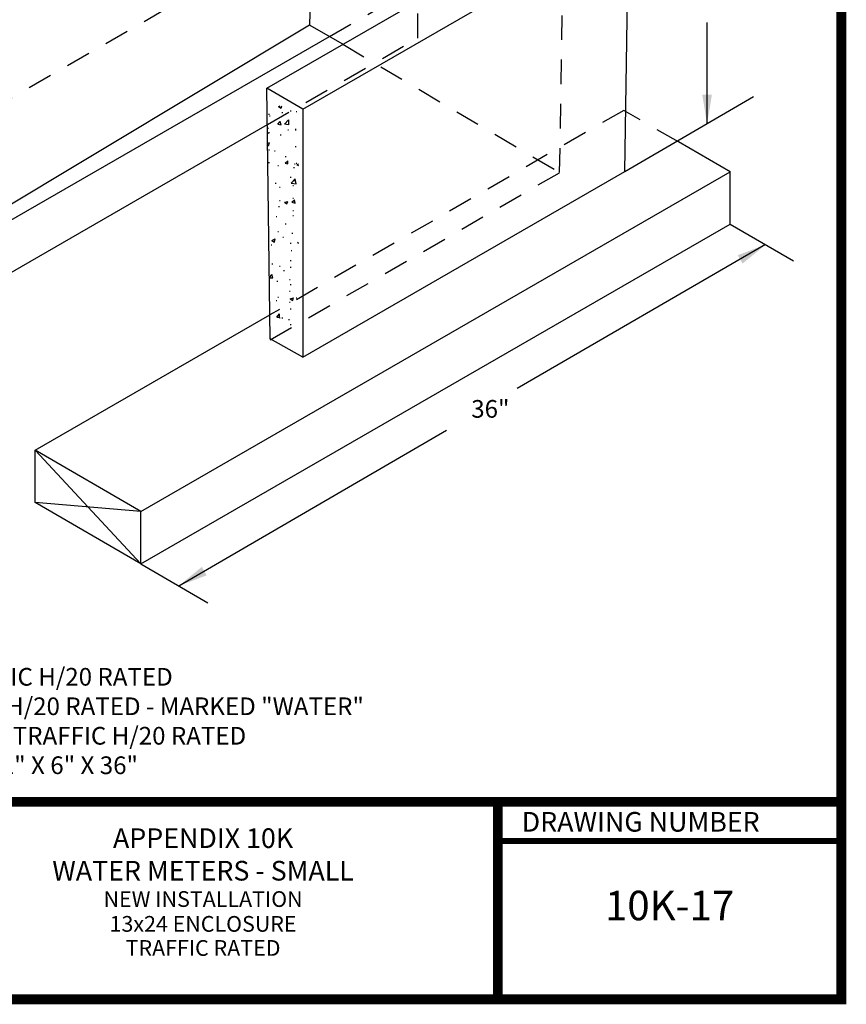
# Model space of a CAD drawing. Extents: x 0.1 to 7.9, y 0.1 to 10.4.
# Drawn here: x 3.7 to 7.9, y 0.1 to 5.1 of the extents above; entities that cross this region are included whole.
import ezdxf
from ezdxf.enums import TextEntityAlignment as Align

# ---------------------------------------------------------------- set-up
doc = ezdxf.new("R2010")
doc.units = 0
doc.header["$MEASUREMENT"] = 0
doc.linetypes.add('HIDDEN2', pattern=[0.1875, 0.125, -0.0625])
doc.layers.get('0').update_dxf_attribs({"linetype": 'CONTINUOUS'})
for name, color, linetype in [('BORDER', 5, 'CONTINUOUS'), ('D251', 251, 'CONTINUOUS'), ('D252', 252, 'HIDDEN2'), ('DTL_TEXT', 7, 'CONTINUOUS'), ('TMWA_LOGO', 7, 'CONTINUOUS')]:
    doc.layers.add(name, color=color, linetype=linetype)
doc.styles.add('ROMANS', font='romans.shx', dxfattribs={"width": 0.85})
doc.styles.get("Standard").update_dxf_attribs({"font": 'romand.shx'})
doc.styles.add('TEXTSMALL', font='times.ttf', dxfattribs={"height": 0.08})
doc.styles.add('time', font='times.ttf', dxfattribs={"height": 0.1})
doc.styles.add('TIMESLARGE', font='times.ttf', dxfattribs={"height": 0.15})
doc.dimstyles.get("Standard").update_dxf_attribs({"dimtxt": 0.18, "dimasz": 0.18, "dimexe": 0.18, "dimexo": 0.0625, "dimgap": 0.09, "dimtad": 0, "dimtih": 1, "dimtoh": 1, "dimdec": 4, "dimzin": 0, "dimdsep": 46, "dimtxsty": 'Standard', "dimcen": 0.09, "dimadec": 0, "dimazin": 0, "dimtfac": 1, "dimtdec": 4, "dimtofl": 0, "dimtmove": 0, "dimatfit": 3, "dimfxl": 0, "dimtolj": 1, "dimtzin": 0, "dimarcsym": 0})

# ---------------------------------------------------------------- blocks, each defined once
blk = doc.blocks.new('standards title block')
at = {"layer": 'BORDER', "const_width": 0.05}
blk.add_lwpolyline([(0.1092, 0.0956), (7.8576, 0.0956), (7.8576, 10.4083), (0.1092, 10.4083)], close=True, dxfattribs=at)
at = {"layer": 'BORDER'}
for points, const_width in [([(0.1092, 1.1012), (7.8576, 1.1012)], 0.05), ([(6.1092, 0.0956), (6.1092, 1.1012)], 0.05), ([(6.1092, 0.9012), (7.8576, 0.9012)], 0.03)]:
    blk.add_lwpolyline(points, dxfattribs=dict(at, const_width=const_width))
at = {"layer": 'TMWA_LOGO', "style": 'time'}
blk.add_text('DRAWING NUMBER', height=0.1, dxfattribs=at).set_placement((6.2308, 0.9492))
at = {"layer": 'TMWA_LOGO'}
for tag, height, style, p in [('APPENDIX', 0.1, 'time', (4.6092, 0.8661)), ('DESCRIPTION', 0.1, 'time', (4.6092, 0.7004)), ('DATE', 0.1, 'time', (2.8092, 0.6754)), ('LINE2', 0.08, 'TEXTSMALL', (4.6092, 0.5663)), ('DRAWING', 0.15, 'TIMESLARGE', (6.9834, 0.4984)), ('LINE3', 0.08, 'TEXTSMALL', (4.6092, 0.4399)), ('LINE4', 0.08, 'TEXTSMALL', (4.6092, 0.3173)), ('REV', 0.1, 'time', (2.8092, 0.1854)), ('LINE5', 0.08, 'TEXTSMALL', (4.6092, 0.1943))]:
    blk.add_attdef(tag, text='', height=height, dxfattribs=dict(at, style=style)).set_placement(p, align=Align.CENTER)

msp = doc.modelspace()

# ---------------------------------------------------------------- linework, layer by layer
at = {"layer": 'D251'}
for p, q in [((6.7547, 4.3084), (6.7758, 5.5826)), ((3.52, 3.9968), (5.2525, 4.9951)), ((5.1164, 4.6259), (4.9343, 4.7317)), ((4.9513, 3.4575), (4.9343, 4.7317)), ((4.9936, 4.6386), (5.0021, 4.6428)), ((4.9936, 4.6386), (5.0063, 4.6301)), ((5.0063, 4.6301), (5.0105, 4.6428)), ((5.0529, 4.6174), (5.0571, 4.6174)), ((5.0825, 4.6132), (5.0867, 4.6132)), ((5.1164, 4.6259), (5.1164, 3.3643)), ((4.9428, 4.6005), (4.947, 4.6005)), ((4.947, 4.592), (4.9513, 4.592)), ((4.9894, 4.5497), (5.0021, 4.5624)), ((5.0063, 4.5454), (5.0021, 4.5624)), ((5.0105, 4.6089), (5.0148, 4.6089)), ((5.0232, 4.5497), (5.0444, 4.5708)), ((3.5146, 3.7276), (4.9368, 4.5471)), ((4.9386, 4.5285), (4.9428, 4.5285)), ((4.9894, 4.5497), (5.0063, 4.5454)), ((5.0402, 4.52), (5.0444, 4.52)), ((5.0783, 4.5243), (5.0825, 4.5243)), ((5.0783, 4.52), (5.0825, 4.52)), ((4.9386, 4.5031), (4.9428, 4.5031)), ((4.9428, 4.5073), (4.947, 4.5073)), ((5.0021, 4.4946), (5.0063, 4.4946)), ((4.9386, 4.4523), (4.947, 4.4565)), ((4.9386, 4.4438), (4.9428, 4.4396)), ((4.9428, 4.4396), (4.947, 4.4565)), ((4.9428, 4.4184), (4.947, 4.4184)), ((4.9724, 4.4142), (4.9767, 4.4142)), ((5.0783, 4.4354), (5.0825, 4.4354)), ((7.291, 4.3069), (7.0287, 4.4586)), ((5.0275, 4.3846), (5.0317, 4.3846)), ((5.0275, 4.3507), (5.0402, 4.3634)), ((5.0402, 4.3465), (5.0402, 4.3634)), ((4.9428, 4.3549), (4.947, 4.3549)), ((4.9894, 4.338), (4.9936, 4.338)), ((5.0275, 4.3507), (5.0402, 4.3465)), ((5.0698, 4.3295), (5.074, 4.3295)), ((5.074, 4.3465), (5.0783, 4.3465)), ((5.0825, 4.3507), (5.0867, 4.3507)), ((5.0867, 4.3422), (5.0952, 4.3465)), ((5.0867, 4.3422), (5.0952, 4.338)), ((5.1164, 3.3643), (6.7547, 4.3089)), ((4.2921, 2.5789), (7.291, 4.3069)), ((5.0529, 4.2787), (5.0571, 4.2787)), ((5.0571, 4.2491), (5.0783, 4.2703)), ((5.0698, 4.2618), (5.074, 4.2618)), ((5.0825, 4.2449), (5.0783, 4.2703)), ((7.291, 4.0406), (7.291, 4.3081)), ((4.9767, 4.2491), (4.9809, 4.2491)), ((4.9978, 4.2279), (5.0021, 4.2279)), ((5.0571, 4.2491), (5.0825, 4.2449)), ((5.0656, 4.2364), (5.0698, 4.2364)), ((4.9978, 4.1602), (5.0021, 4.1602)), ((5.0613, 4.1517), (5.074, 4.1644)), ((5.0656, 4.1729), (5.0698, 4.1729)), ((5.0783, 4.1475), (5.074, 4.1644)), ((4.9936, 4.1306), (4.9978, 4.1306)), ((5.0232, 4.1517), (5.0402, 4.156)), ((5.0232, 4.1517), (5.0359, 4.1433)), ((5.0359, 4.1433), (5.0402, 4.156)), ((5.0613, 4.1517), (5.0783, 4.1475)), ((5.0656, 4.1094), (5.0698, 4.1094)), ((4.9809, 4.0797), (4.9851, 4.0797)), ((5.0656, 4.084), (5.0698, 4.084)), ((4.292, 2.3125), (7.291, 4.0406)), ((5.0275, 4.0417), (5.0317, 4.0417)), ((4.9597, 3.957), (4.9767, 3.9655)), ((4.9724, 3.9485), (4.9767, 3.9655)), ((4.9894, 4.0036), (4.9936, 4.0036)), ((5.0148, 3.9739), (5.019, 3.9739)), ((5.0613, 3.9951), (5.0656, 3.9951)), ((4.9555, 3.9358), (4.9597, 3.9358)), ((4.9597, 3.957), (4.9724, 3.9485)), ((5.0529, 3.9443), (5.0571, 3.9443)), ((5.091, 3.9443), (5.0952, 3.9485)), ((5.091, 3.9443), (5.0952, 3.9443)), ((5.0571, 3.9062), (5.0613, 3.9062)), ((4.9597, 3.8385), (4.964, 3.8385)), ((4.9978, 3.8258), (5.0021, 3.8258)), ((5.0529, 3.8554), (5.0571, 3.8554)), ((5.0529, 3.8215), (5.0571, 3.8215)), ((4.947, 3.7665), (4.9597, 3.7834)), ((4.947, 3.7665), (4.964, 3.7665)), ((4.964, 3.7665), (4.9597, 3.7834)), ((5.019, 3.8046), (5.0232, 3.8046)), ((5.0486, 3.758), (5.0529, 3.758)), ((4.9851, 3.7496), (4.9894, 3.7496)), ((5.0529, 3.7326), (5.0571, 3.7326)), ((4.9894, 3.6691), (4.9936, 3.6691)), ((5.0486, 3.6988), (5.0529, 3.6988)), ((5.0529, 3.6607), (5.0698, 3.6649)), ((5.0529, 3.6607), (5.0656, 3.6522)), ((5.0656, 3.6522), (5.0698, 3.6649)), ((5.0825, 3.6649), (5.0867, 3.6649)), ((4.9809, 3.6522), (4.9851, 3.6522)), ((5.0486, 3.6437), (5.0529, 3.6437)), ((5.0529, 3.6099), (5.0571, 3.6099)), ((3.7541, 2.8899), (4.9497, 3.5788)), ((4.9851, 3.5675), (4.9978, 3.5845)), ((4.9978, 3.5633), (5.0021, 3.5633)), ((5.0105, 3.5633), (5.0148, 3.5633)), ((5.0444, 3.5548), (5.0486, 3.5548)), ((5.0529, 3.5294), (5.0571, 3.5294)), ((5.1164, 3.3643), (4.9513, 3.4575)), ((3.754, 2.6235), (3.7541, 2.8899)), ((4.2921, 2.5789), (3.7541, 2.8899)), ((3.7541, 2.8899), (4.292, 2.3125)), ((4.2921, 2.5789), (3.754, 2.6235)), ((4.292, 2.3125), (3.754, 2.6235)), ((4.292, 2.3125), (4.2921, 2.5789))]:
    msp.add_line(p, q, dxfattribs=at)
at = {"layer": 'D251', "linetype": 'HIDDEN2'}
for p, q in [((5.2521, 4.9949), (5.7018, 5.254)), ((5.7016, 4.9876), (5.7018, 5.254)), ((4.9368, 4.5471), (5.7014, 4.9877))]:
    msp.add_line(p, q, dxfattribs=at)
at = {"layer": 'D251'}
for points in [[(3.8525, 5.5625), (5.1841, 6.3319), (5.1502, 5.0534)], [(5.1164, 4.6259), (6.7758, 5.5826), (6.4838, 5.7561)], [(4.9343, 4.7317), (6.4456, 5.6038), (6.3313, 5.6673)], [(5.3196, 4.9561), (5.1502, 5.0534), (3.5216, 4.0764)], [(5.0444, 4.5708), (5.0444, 4.5454), (5.0232, 4.5497)], [(4.9851, 3.5675), (4.9978, 3.5675), (4.9978, 3.5845)]]:
    msp.add_lwpolyline(points, dxfattribs=at)
at = {"layer": 'D252'}
for p, q in [((2.5543, 4.0613), (5.1638, 5.565)), ((6.4238, 4.3027), (6.4456, 5.6038)), ((6.7505, 4.6194), (4.9497, 3.5783)), ((7.0287, 4.4586), (6.7505, 4.6194)), ((4.9514, 3.4514), (6.4238, 4.3027))]:
    msp.add_line(p, q, dxfattribs=at)
msp.add_lwpolyline([(5.3196, 4.9561), (6.4238, 4.3027)], dxfattribs=at)
at = {"layer": 'DTL_TEXT'}
for p, q in [((6.7547, 4.3084), (7.4108, 4.6894)), ((7.291, 4.0406), (7.6131, 3.8543)), ((4.292, 2.3125), (4.6337, 2.1134))]:
    msp.add_line(p, q, dxfattribs=at)

# ---------------------------------------------------------------- block references
ref = msp.add_blockref('standards title block', (0, 0))
ref.add_attrib('APPENDIX', 'APPENDIX 10K', dxfattribs={"layer": 'TMWA_LOGO', "height": 0.1, "style": 'time'}).set_placement((4.6092, 0.8661), align=Align.CENTER)
ref.add_attrib('DESCRIPTION', 'WATER METERS - SMALL', dxfattribs={"layer": 'TMWA_LOGO', "height": 0.1, "style": 'time'}).set_placement((4.6092, 0.7004), align=Align.CENTER)
ref.add_attrib('LINE2', 'NEW INSTALLATION', dxfattribs={"layer": 'TMWA_LOGO', "height": 0.08, "style": 'TEXTSMALL'}).set_placement((4.6092, 0.5663), align=Align.CENTER)
ref.add_attrib('LINE3', '13x24 ENCLOSURE', dxfattribs={"layer": 'TMWA_LOGO', "height": 0.08, "style": 'TEXTSMALL'}).set_placement((4.6092, 0.4399), align=Align.CENTER)
ref.add_attrib('LINE4', 'TRAFFIC RATED', dxfattribs={"layer": 'TMWA_LOGO', "height": 0.08, "style": 'TEXTSMALL'}).set_placement((4.6092, 0.3173), align=Align.CENTER)
ref.add_attrib('DRAWING', '10K-17', dxfattribs={"layer": 'TMWA_LOGO', "height": 0.15, "style": 'TIMESLARGE'}).set_placement((6.9834, 0.4984), align=Align.CENTER)

# ---------------------------------------------------------------- texts
at = {"layer": 'DTL_TEXT', "char_height": 0.09, "attachment_point": 1, "style": 'ROMANS'}
for s, insert, width in [('36"', (5.9738, 3.1454), 0.517223), ('{\\W7.5556;\\L    \\W0.85;MATERIAL LIST}\\PITEM ID{\\W3.4262; \\W4; \\W4;  }QTY.{\\W1.45; }DESCRIPTION\\PENCL-13x24{\\W3.9857; \\W4;  }1.0{\\W2.21904; }ENCLOSURE 13X24 TRAFFIC H/20 RATED\\PENCL-13X24-LID{\\W0.95; \\W4;  }1.0{\\W2.21904; }COVER 13X24 TRAFFIC H/20 RATED - MARKED "WATER"\\PENCL-13X24-EXT{\\W0.58571; \\W4;  }1.0{\\W2.21904; }EXTENSION BOX13X24 TRAFFIC H/20 RATED\\PRDWD-BRD-2X6X36{\\W3.1286; \\W4; }2.0{\\W2.09761; }BOARD - REDWOOD 2" X 6" X 36"', (0.9163, 2.0822), 6.234202)]:
    msp.add_mtext(s, dxfattribs=dict(at, insert=insert, width=width))

# ---------------------------------------------------------------- leaders
at = {"layer": 'DTL_TEXT'}
for points in [[(7.174, 4.5497), (7.174, 5.0658)], [(7.4721, 3.9362), (6.2073, 3.2033)], [(4.4856, 2.1996), (5.8484, 2.9921)]]:
    msp.add_leader(points, dimstyle='Standard', override={"dimasz": 0.15}, dxfattribs=at)

doc.saveas('drawing.dxf')
